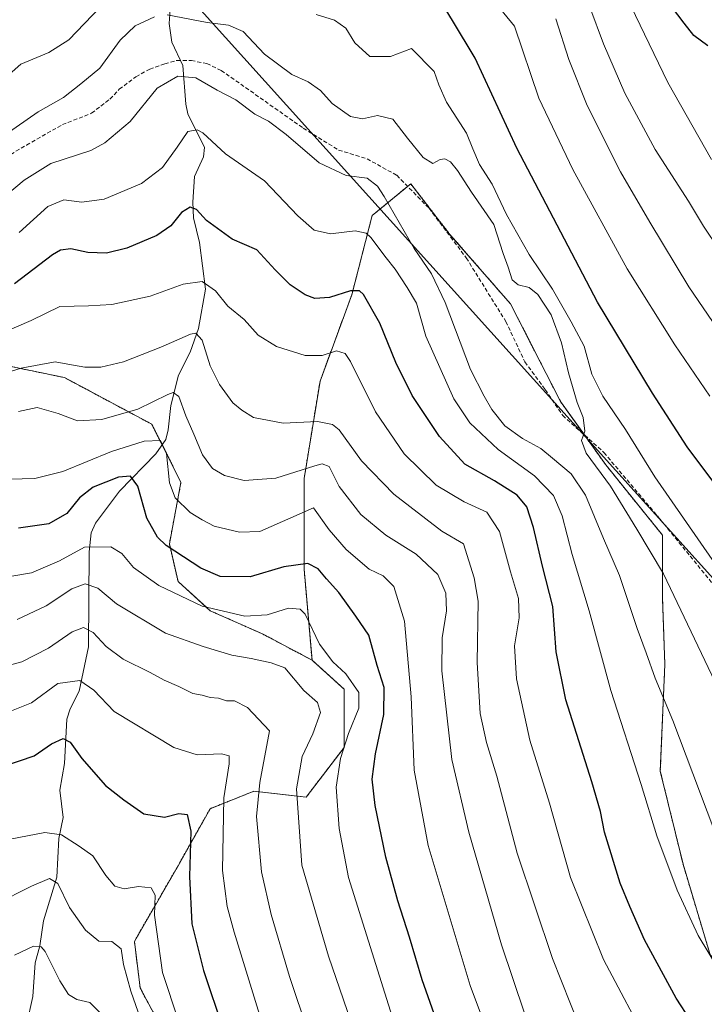
# Model space of a CAD drawing. Units: metres. Extents: x 616811 to 620238, y 4780330 to 4782703.
# Drawn here: x 618507 to 618680, y 4781001 to 4781249 of the extents above; entities that cross this region are included whole.
import ezdxf

# ---------------------------------------------------------------- set-up
doc = ezdxf.new("R2010")
doc.units = ezdxf.units.M
doc.header["$MEASUREMENT"] = 0
doc.linetypes.add('TRAZOS', pattern=[0.75, 0.5, -0.25])
doc.linetypes.add('TRAZOSX2', pattern=[1.5, 1, -0.5])
for name, color, linetype, lineweight in [('Arbolado forestal', 92, 'TRAZOS', 0), ('Arbolado forestal CxS', 92, 'Continuous', 0), ('Corriente natural lineal', 142, 'Continuous', 13), ('Curva de nivel maestra', 36, 'Continuous', 30), ('Curva de nivel normal', 36, 'Continuous', 0), ('Pastizal CxS', 92, 'Continuous', 0), ('Senda', 19, 'TRAZOSX2', 0), ('Tendido', 6, 'Continuous', 0)]:
    doc.layers.add(name, color=color, linetype=linetype, lineweight=lineweight)

# ---------------------------------------------------------------- blocks, each defined once
blk = doc.blocks.new('*U153')
at = {"layer": 'Pastizal CxS', "color": 92, "linetype": 'Continuous', "lineweight": 0}
blk.add_polyline3d([(618681.2, 4781013.56, 579.92), (618674.35, 4781036.4, 581.16), (618668.64, 4781059.8, 582.07), (618669.78, 4781086.63, 586.03), (618669.21, 4781103.19, 588.41), (618669.21, 4781119.17, 592), (618654.94, 4781136.87, 590.11), (618643.52, 4781152.85, 588.63), (618630.96, 4781177.4, 587.94), (618615.55, 4781195.1, 587.54), (618605.84, 4781207.66, 587.37), (618596.14, 4781199.66, 581.34), (618591, 4781179.68, 574.59), (618583.01, 4781157.99, 567.91), (618579.01, 4781133.44, 558.63), (618579.01, 4781110.61, 548.82), (618581.01, 4781087.74, 543.18), (618568.55, 4781094.33, 542.53), (618555.36, 4781100.2, 544.45), (618547.3, 4781107.53, 546.32), (618545.1, 4781117.06, 550.08), (618548.03, 4781132.46, 556.17), (618540.7, 4781147.12, 557.05), (618518.72, 4781158.86, 563.29), (618501.13, 4781162.52, 566.49)], dxfattribs=at)
blk = doc.blocks.new('*U204')
at = {"layer": 'Curva de nivel maestra', "color": 36, "linetype": 'Continuous', "lineweight": 30}
blk.add_polyline3d([(618617.35, 4780982.76, 550), (618608.74, 4781007.24, 550), (618605.55, 4781018.05, 550), (618602.58, 4781027.17, 550), (618599.54, 4781038.18, 550), (618596.89, 4781051.18, 550), (618596.16, 4781057.79, 550), (618596.98, 4781064.15, 550), (618599.1, 4781074.06, 550), (618599.14, 4781080.83, 550), (618597.42, 4781086.36, 550), (618595.28, 4781094.02, 550), (618592.02, 4781098.78, 550), (618587.73, 4781104.77, 550), (618584.64, 4781108.21, 550), (618582.52, 4781110.75, 550), (618579.92, 4781112.04, 550), (618573.9, 4781111.24, 550), (618565.4, 4781108.71, 550), (618557.9, 4781108.84, 550), (618553.02, 4781110.93, 550), (618544.32, 4781116.63, 550), (618542.15, 4781118.74, 550), (618539.44, 4781123.46, 550), (618537.16, 4781131.53, 550), (618535.35, 4781134.08, 550), (618532.31, 4781133.77, 550), (618525.91, 4781131.25, 550), (618522.47, 4781128.59, 550), (618519.28, 4781124.68, 550), (618514.74, 4781122.04, 550), (618507.13, 4781121.01, 550)], dxfattribs=at)
blk = doc.blocks.new('*U209')
at = {"layer": 'Curva de nivel maestra', "color": 36, "linetype": 'Continuous', "lineweight": 30}
blk.add_polyline3d([(618503.74, 4781061.17, 525), (618511.11, 4781063.68, 525), (618515.42, 4781066.67, 525), (618518.38, 4781067.99, 525), (618520.12, 4781067.1, 525), (618523.08, 4781063.02, 525), (618529.02, 4781056.18, 525), (618533.62, 4781052.56, 525), (618538.71, 4781049.04, 525), (618543.91, 4781048.23, 525), (618547.53, 4781049.18, 525), (618549.55, 4781048.87, 525), (618550.5, 4781044.72, 525), (618550.2, 4781033.3, 525), (618550.77, 4781021.34, 525), (618553.7, 4781009.58, 525), (618558.66, 4780994.88, 525)], dxfattribs=at)
blk = doc.blocks.new('*U211')
at = {"layer": 'Curva de nivel maestra', "color": 36, "linetype": 'Continuous', "lineweight": 30}
blk.add_polyline3d([(618688.6, 4781123.86, 600), (618675.41, 4781141.45, 600), (618666.64, 4781154.98, 600), (618652.82, 4781177.82, 600), (618632.56, 4781216.62, 600), (618622.06, 4781239.32, 600), (618616.31, 4781248.75, 600), (618613.17, 4781254.08, 600)], dxfattribs=at)
blk = doc.blocks.new('*U212')
at = {"layer": 'Curva de nivel maestra', "color": 36, "linetype": 'Continuous', "lineweight": 30}
blk.add_polyline3d([(618679.87, 4780991.56, 575), (618672.64, 4781002.66, 575), (618664.69, 4781017.37, 575), (618661.01, 4781025.71, 575), (618658.58, 4781031.64, 575), (618654.62, 4781044.45, 575), (618653.57, 4781049.63, 575), (618651.42, 4781057.11, 575), (618644.9, 4781077.72, 575), (618642.42, 4781089.85, 575), (618641.6, 4781101.24, 575), (618638.98, 4781111.37, 575), (618636.7, 4781121.12, 575), (618635.04, 4781126.36, 575), (618632.6, 4781129.25, 575), (618626.94, 4781132.92, 575), (618619.44, 4781137.08, 575), (618613.04, 4781144.02, 575), (618606.22, 4781154.38, 575), (618602.1, 4781162.66, 575), (618598.1, 4781172.54, 575), (618593.98, 4781179.83, 575), (618592.94, 4781180.75, 575), (618590.68, 4781180.69, 575), (618585.4, 4781179, 575), (618581.71, 4781178.77, 575), (618579.29, 4781179.71, 575), (618575.53, 4781182.22, 575), (618571.71, 4781186.02, 575), (618567.1, 4781191.07, 575), (618560.9, 4781193.7, 575), (618554.48, 4781198.44, 575), (618551.9, 4781201.2, 575), (618550.32, 4781201.81, 575), (618548.14, 4781200.47, 575), (618545.51, 4781197.1, 575), (618541.95, 4781194.62, 575), (618534.37, 4781191.47, 575), (618529.26, 4781190.22, 575), (618524.61, 4781190.4, 575), (618520.28, 4781191.31, 575), (618517.75, 4781190.98, 575), (618515.68, 4781189.76, 575), (618506.17, 4781182.46, 575)], dxfattribs=at)
blk = doc.blocks.new('*U222')
at = {"layer": 'Curva de nivel maestra', "color": 36, "linetype": 'Continuous', "lineweight": 30}
blk.add_polyline3d([(618680.61, 4781242.4, 625), (618677.05, 4781244.97, 625), (618674.62, 4781248.08, 625), (618670.14, 4781254.11, 625)], dxfattribs=at)

msp = doc.modelspace()

# ---------------------------------------------------------------- linework, layer by layer
at = {"layer": 'Arbolado forestal', "color": 92, "linetype": 'TRAZOS', "lineweight": 0}
for points in [[(618581, 4781087.74, 543.18), (618579.01, 4781110.61, 548.82), (618579.01, 4781133.44, 558.63), (618583.01, 4781157.99, 567.91), (618591, 4781179.68, 574.59), (618596.14, 4781199.66, 581.34), (618605.05, 4781207.01, 587.19), (618605.84, 4781207.66, 587.37), (618615.55, 4781195.1, 587.54), (618630.96, 4781177.4, 587.94), (618643.52, 4781152.85, 588.63), (618649.53, 4781144.44, 590.02), (618654.94, 4781136.87, 590.11), (618669.21, 4781119.17, 592), (618669.21, 4781103.19, 588.41), (618669.78, 4781086.63, 586.03), (618668.64, 4781059.8, 582.07), (618674.35, 4781036.4, 581.17), (618681.2, 4781013.56, 579.92), (618706.31, 4780986.73, 581.41), (618742.85, 4780977.6, 584.06), (618777.67, 4780970.18, 580.05), (618819.34, 4780969.61, 576.44), (618833.77, 4780969.1, 575.71)], [(618581, 4781087.74, 543.18), (618568.55, 4781094.33, 542.53), (618555.36, 4781100.2, 544.45), (618547.3, 4781107.53, 546.32), (618545.1, 4781117.06, 550.08), (618548.03, 4781132.46, 556.17), (618543.29, 4781141.96, 554.89), (618540.7, 4781147.12, 557.05), (618518.72, 4781158.86, 563.29), (618501.13, 4781162.52, 566.49)], [(618543.63, 4780994.22, 517.39), (618537.76, 4781005.22, 516.17), (618536.3, 4781016.95, 516.87), (618547.29, 4781036.01, 523.06), (618555.36, 4781050.35, 528.28), (618566.35, 4781054.74, 534.08), (618579.54, 4781053.28, 541.09), (618589.06, 4781065.74, 544.8), (618589.06, 4781080.41, 543.45), (618584.52, 4781084.54, 543.23), (618581, 4781087.74, 543.18)]]:
    msp.add_polyline3d(points, dxfattribs=at)
at = {"layer": 'Arbolado forestal CxS', "color": 92, "linetype": 'Continuous', "lineweight": 0}
for points in [[(618543.63, 4780994.22, 517.39), (618537.76, 4781005.22, 516.17), (618536.3, 4781016.95, 516.87), (618547.29, 4781036.01, 523.06), (618555.36, 4781050.35, 528.28), (618566.35, 4781054.74, 534.08), (618579.54, 4781053.28, 541.09), (618589.06, 4781065.74, 544.8), (618589.06, 4781080.41, 543.45), (618584.52, 4781084.54, 543.23), (618581.01, 4781087.74, 543.18), (618579.01, 4781110.61, 548.82), (618579.01, 4781133.44, 558.63), (618583.01, 4781157.99, 567.91), (618591, 4781179.68, 574.59), (618596.14, 4781199.66, 581.34), (618605.84, 4781207.66, 587.37), (618615.55, 4781195.1, 587.54), (618630.96, 4781177.4, 587.94), (618643.52, 4781152.85, 588.63), (618654.94, 4781136.87, 590.11), (618669.21, 4781119.17, 592), (618669.21, 4781103.19, 588.41), (618669.78, 4781086.63, 586.03), (618668.64, 4781059.8, 582.07), (618674.35, 4781036.4, 581.16), (618681.2, 4781013.56, 579.92)], [(618501.13, 4781162.52, 566.49), (618518.72, 4781158.86, 563.29), (618540.7, 4781147.12, 557.05), (618548.03, 4781132.46, 556.17), (618545.1, 4781117.06, 550.08), (618547.3, 4781107.53, 546.32), (618555.36, 4781100.2, 544.45), (618568.55, 4781094.33, 542.53), (618581.01, 4781087.74, 543.18), (618581.01, 4781087.74, 543.18), (618584.52, 4781084.54, 543.23), (618589.06, 4781080.41, 543.45), (618589.06, 4781065.74, 544.8), (618579.54, 4781053.28, 541.09), (618566.35, 4781054.74, 534.08), (618555.36, 4781050.35, 528.28), (618547.29, 4781036.01, 523.06), (618536.3, 4781016.95, 516.87), (618537.76, 4781005.22, 516.17), (618543.63, 4780994.22, 517.39)]]:
    msp.add_polyline3d(points, dxfattribs=at)
at = {"layer": 'Corriente natural lineal', "color": 142, "linetype": 'Continuous', "lineweight": 13}
msp.add_polyline3d([(618545.29, 4781251.51, 590.23), (618545.05, 4781247.99, 588.81), (618545.75, 4781243.33, 586.97), (618548.52, 4781237.47, 585.74), (618549.22, 4781227.74, 581.81), (618549.72, 4781225.26, 581.06), (618553.92, 4781216.81, 579.4), (618553.7, 4781214.46, 578.98), (618551.47, 4781209.5, 577.14), (618550.99, 4781203.03, 575.29), (618551.22, 4781199.12, 574.27), (618552.73, 4781192.88, 572.85), (618554.19, 4781181.13, 569.27), (618552.44, 4781171.25, 565.5), (618550.32, 4781165.29, 563.84), (618547.37, 4781159.51, 561.44), (618545.44, 4781151.82, 559.08), (618544.84, 4781145.73, 556.77), (618544.24, 4781143.31, 555.48), (618541.67, 4781139.66, 553.54), (618532.52, 4781130.26, 548.21), (618526.56, 4781122.24, 545.46), (618525.43, 4781119.82, 545.52), (618524.93, 4781115.03, 544.2), (618524.78, 4781091.09, 533.61), (618522.4, 4781079.91, 528.56), (618520.13, 4781075.47, 526.94), (618519.31, 4781072.87, 526.25), (618518.76, 4781061.74, 523.46), (618517.54, 4781054.99, 522.3), (618518.42, 4781048.11, 521.05), (618517.31, 4781042.89, 519.35), (618516.75, 4781033.11, 515.14), (618513.47, 4781022.14, 512.25), (618512.52, 4781015.87, 510.33), (618511.34, 4781011.52, 508.98), (618510.73, 4781003.11, 506.83), (618509.13, 4780995.86, 505.05)], dxfattribs=at)
at = {"layer": 'Curva de nivel normal', "color": 36, "linetype": 'Continuous', "lineweight": 0}
for points in [[(618527.67, 4781252.1, 595), (618519.83, 4781243.88, 595), (618514.76, 4781240.72, 595), (618507.74, 4781237.75, 595), (618498.83, 4781229.99, 595), (618488.41, 4781222.42, 595), (618480.96, 4781217.7, 595), (618473.01, 4781216.62, 595), (618465.12, 4781217.73, 595), (618456.18, 4781219.98, 595), (618450.22, 4781219.72, 595), (618441.24, 4781217.4, 595), (618433.29, 4781216.38, 595), (618425.39, 4781217, 595), (618416.98, 4781219.16, 595), (618406.73, 4781223.34, 595), (618393.43, 4781230.35, 595), (618379.73, 4781238.47, 595), (618366.31, 4781248.18, 595), (618351.98, 4781261.39, 595)], [(618681.56, 4781213.75, 620), (618670.54, 4781233.18, 620), (618657.7, 4781259.86, 620)], [(618681.09, 4781154.21, 605), (618672.27, 4781167.12, 605), (618660.28, 4781186.25, 605), (618646.64, 4781211.28, 605), (618638.08, 4781229.24, 605), (618631.97, 4781247.32, 605), (618624.63, 4781256.32, 605)], [(618687.36, 4781185.23, 615), (618679.49, 4781197.01, 615), (618675.75, 4781203.28, 615), (618667.32, 4781216.26, 615), (618659.7, 4781230.48, 615), (618654.32, 4781242.92, 615), (618650.9, 4781252.14, 615)], [(618541.35, 4781249.71, 590), (618536.48, 4781247.46, 590), (618532.74, 4781243.8, 590), (618527.62, 4781236.79, 590), (618522.8, 4781232.8, 590), (618518.47, 4781229.36, 590), (618512.12, 4781225.74, 590), (618500.14, 4781217.44, 590), (618486.53, 4781210.34, 590), (618475.4, 4781207.86, 590), (618466, 4781209.32, 590), (618461.05, 4781212.16, 590), (618457.02, 4781213.15, 590), (618450.42, 4781211.61, 590), (618440.75, 4781207.96, 590), (618434.99, 4781206.66, 590), (618427.34, 4781206.87, 590), (618414.25, 4781209.16, 590), (618402.34, 4781213.48, 590), (618387.07, 4781221.06, 590), (618371.13, 4781231.1, 590), (618357.28, 4781241.3, 590), (618347.26, 4781249.84, 590)], [(618685.07, 4781076.74, 590), (618669.42, 4781109.47, 590), (618662.75, 4781120.74, 590), (618656.09, 4781131.5, 590), (618650.02, 4781139.85, 590), (618648.77, 4781143.04, 590), (618649.67, 4781145.37, 590), (618649.25, 4781148.79, 590), (618647.71, 4781152.57, 590), (618645.57, 4781160.04, 590), (618643.81, 4781167.66, 590), (618641.14, 4781174.71, 590), (618637.82, 4781179.83, 590), (618635.63, 4781181.53, 590), (618632.87, 4781182.18, 590), (618631.34, 4781183.49, 590), (618630.34, 4781186.68, 590), (618629.14, 4781190.08, 590), (618626.74, 4781197.41, 590), (618621.12, 4781205.53, 590), (618617.62, 4781211.01, 590), (618615.81, 4781213.22, 590), (618614.44, 4781213.93, 590), (618613.22, 4781213.81, 590), (618611.39, 4781212.76, 590), (618608.97, 4781214.31, 590), (618605.04, 4781219.1, 590), (618601.32, 4781223.9, 590), (618597.45, 4781224.83, 590), (618593.74, 4781223.99, 590), (618590.72, 4781224.57, 590), (618586.06, 4781227.87, 590), (618583.16, 4781231.14, 590), (618580.03, 4781233.36, 590), (618575.88, 4781235.17, 590), (618569.01, 4781240.3, 590), (618563.68, 4781245.96, 590), (618560, 4781247.62, 590), (618554.65, 4781248.27, 590), (618544.58, 4781250.21, 590)], [(618682.45, 4781112.01, 595), (618667.25, 4781133.88, 595), (618659.84, 4781145.84, 595), (618654.21, 4781154.2, 595), (618651.41, 4781159.74, 595), (618649.46, 4781166.78, 595), (618646.22, 4781172.87, 595), (618641.48, 4781181.13, 595), (618635.61, 4781189.84, 595), (618629.94, 4781199.95, 595), (618626.32, 4781207.55, 595), (618623.18, 4781212.48, 595), (618621.43, 4781216.47, 595), (618619.84, 4781220.4, 595), (618614.86, 4781228.22, 595), (618612.9, 4781232.54, 595), (618611.77, 4781235.92, 595), (618606.07, 4781241.7, 595), (618600.72, 4781239.72, 595), (618595.53, 4781239.66, 595), (618591.76, 4781243.1, 595), (618589.49, 4781246.8, 595), (618586.65, 4781248.88, 595), (618582.04, 4781250.26, 595)], [(618642.37, 4781249.16, 610), (618645.6, 4781238.95, 610), (618650.2, 4781227.34, 610), (618658.65, 4781210.7, 610), (618666.01, 4781198.03, 610), (618675.78, 4781181.72, 610), (618688.98, 4781162.44, 610)], [(618500.08, 4781201.49, 585), (618508.54, 4781208.6, 585), (618515.28, 4781212.78, 585), (618525.34, 4781216.03, 585), (618528.88, 4781218, 585), (618535.21, 4781223.36, 585), (618542.05, 4781231.72, 585), (618547.21, 4781234.79, 585), (618551.73, 4781234.3, 585), (618557.11, 4781231.26, 585), (618561.85, 4781228.77, 585), (618566.59, 4781225.21, 585), (618570.07, 4781223.4, 585), (618574.5, 4781220.06, 585), (618582.77, 4781212.92, 585), (618589.56, 4781209.74, 585), (618594.86, 4781209.07, 585), (618597.44, 4781207.08, 585), (618599.16, 4781204.45, 585), (618606.74, 4781191.36, 585), (618611.1, 4781185.01, 585), (618614.49, 4781177.8, 585), (618620.9, 4781160.88, 585), (618624.3, 4781154.19, 585), (618626.28, 4781150.8, 585), (618629.55, 4781146.73, 585), (618633.96, 4781143.52, 585), (618638.58, 4781141.01, 585), (618641.51, 4781138.58, 585), (618646.19, 4781134.62, 585), (618649.8, 4781129.26, 585), (618654.33, 4781118.37, 585), (618658.41, 4781109.06, 585), (618662.81, 4781095.7, 585), (618665.06, 4781089.62, 585), (618667.33, 4781083.2, 585), (618671.79, 4781072.53, 585), (618683.77, 4781040.75, 585)], [(618507.35, 4781195.4, 580), (618514.51, 4781201.97, 580), (618518.59, 4781203.58, 580), (618523.07, 4781203.02, 580), (618528.7, 4781203.77, 580), (618538.07, 4781207.69, 580), (618543.4, 4781211.75, 580), (618547.07, 4781216.87, 580), (618549.73, 4781220.78, 580), (618552.12, 4781221.24, 580), (618553.52, 4781220.52, 580), (618559.23, 4781215.18, 580), (618569.04, 4781208.41, 580), (618577.44, 4781199.59, 580), (618581.5, 4781196.01, 580), (618585.61, 4781195.06, 580), (618591.83, 4781195.81, 580), (618594.63, 4781195.22, 580), (618595.84, 4781194.15, 580), (618599.68, 4781188.99, 580), (618601.89, 4781186.19, 580), (618604.93, 4781181.57, 580), (618607.29, 4781177.6, 580), (618609.67, 4781169.27, 580), (618616.72, 4781153.5, 580), (618620.74, 4781147.52, 580), (618627.8, 4781140.78, 580), (618636.96, 4781134.17, 580), (618641.73, 4781129.17, 580), (618643.97, 4781124.04, 580), (618646.45, 4781114.38, 580), (618650.73, 4781100.14, 580), (618656.23, 4781080.07, 580), (618663.81, 4781056.43, 580), (618667.78, 4781043.51, 580), (618672.86, 4781029.88, 580), (618678.18, 4781018.42, 580), (618685.97, 4781005.54, 580)], [(618666.13, 4780990.07, 570), (618654.37, 4781012.4, 570), (618646.04, 4781033, 570), (618640.74, 4781051.72, 570), (618635.81, 4781067.63, 570), (618632.46, 4781083.05, 570), (618631.97, 4781091.38, 570), (618633.09, 4781098.36, 570), (618632.93, 4781103.25, 570), (618630.97, 4781109.96, 570), (618628.18, 4781120.16, 570), (618624.97, 4781125, 570), (618619.29, 4781127.57, 570), (618612.28, 4781131.83, 570), (618604.2, 4781139.71, 570), (618596.97, 4781150.22, 570), (618590.69, 4781162.89, 570), (618589.3, 4781164.9, 570), (618587.15, 4781165.62, 570), (618583.54, 4781164.46, 570), (618579.27, 4781164.44, 570), (618572.03, 4781166.69, 570), (618567.48, 4781169.54, 570), (618563.91, 4781173.5, 570), (618559.78, 4781176.89, 570), (618556.73, 4781180.72, 570), (618553.32, 4781183.05, 570), (618548.62, 4781182.36, 570), (618540.26, 4781179.34, 570), (618530.6, 4781177.28, 570), (618524.73, 4781176.9, 570), (618517.56, 4781176.74, 570), (618510.34, 4781173.28, 570), (618502.96, 4781170.02, 570)], [(618498.27, 4781158.3, 565), (618507.8, 4781161.24, 565), (618516.33, 4781162.81, 565), (618520.44, 4781162.12, 565), (618523.86, 4781161.5, 565), (618527.84, 4781161.48, 565), (618533.6, 4781162.82, 565), (618542.94, 4781166.5, 565), (618550.4, 4781169.84, 565), (618551.77, 4781170.03, 565), (618553.4, 4781168.31, 565), (618555.4, 4781161.87, 565), (618557.73, 4781157.16, 565), (618561.07, 4781152.54, 565), (618563.37, 4781150.7, 565), (618566.29, 4781148.86, 565), (618573.7, 4781147.36, 565), (618582.39, 4781147.78, 565), (618586.14, 4781147.09, 565), (618587.79, 4781145.72, 565), (618593.46, 4781137.88, 565), (618601.56, 4781129.5, 565), (618613.65, 4781120.25, 565), (618619.12, 4781117.04, 565), (618621.83, 4781108.47, 565), (618622.78, 4781102.6, 565), (618622.57, 4781087.14, 565), (618623.31, 4781074.31, 565), (618624.89, 4781066.99, 565), (618627.48, 4781058.55, 565), (618632.63, 4781039.16, 565), (618641.49, 4781012.65, 565), (618648.28, 4780995.54, 565)], [(618507.16, 4781150.36, 560), (618511.88, 4781151.32, 560), (618517.14, 4781149.87, 560), (618522.02, 4781147.98, 560), (618528.14, 4781148.36, 560), (618537.16, 4781150.93, 560), (618544.76, 4781154.65, 560), (618546.1, 4781155.11, 560), (618547.5, 4781154.14, 560), (618549.24, 4781149.21, 560), (618551.28, 4781144.59, 560), (618553.45, 4781139.42, 560), (618556, 4781135.98, 560), (618558.98, 4781134.23, 560), (618563.89, 4781132.95, 560), (618571.89, 4781133.55, 560), (618581.68, 4781136.68, 560), (618583.55, 4781137.13, 560), (618585.31, 4781136.47, 560), (618587.82, 4781131.45, 560), (618593.3, 4781124.39, 560), (618599.58, 4781119.23, 560), (618607.21, 4781114.45, 560), (618612.69, 4781109.34, 560), (618614.63, 4781104.62, 560), (618614.82, 4781100.13, 560), (618613.71, 4781093.34, 560), (618613.68, 4781085.09, 560), (618616.18, 4781062.77, 560), (618620.46, 4781044.44, 560), (618628.7, 4781016.04, 560), (618634.47, 4780998.84, 560)], [(618504.87, 4781133.27, 555), (618511.29, 4781133.45, 555), (618518.31, 4781135.24, 555), (618530.52, 4781140.26, 555), (618538.8, 4781142.85, 555), (618542.91, 4781143.07, 555), (618544.4, 4781139.8, 555), (618545.16, 4781132.37, 555), (618546.59, 4781128.59, 555), (618550.38, 4781124.93, 555), (618553.34, 4781123.06, 555), (618556.42, 4781121.43, 555), (618562.73, 4781119.98, 555), (618567.91, 4781120.16, 555), (618581.4, 4781126.07, 555), (618585.29, 4781120.51, 555), (618589.58, 4781115.59, 555), (618595.4, 4781110.65, 555), (618598.94, 4781108.98, 555), (618601.62, 4781106.29, 555), (618604.24, 4781097.57, 555), (618605.99, 4781078.49, 555), (618606.67, 4781060.03, 555), (618610.2, 4781041.05, 555), (618620.82, 4781005.87, 555), (618630.94, 4780978.75, 555)], [(618499.92, 4781107.98, 545), (618510.41, 4781109.7, 545), (618517.42, 4781112.76, 545), (618523.78, 4781116.2, 545), (618530.34, 4781116.24, 545), (618533.12, 4781114.6, 545), (618536.05, 4781111.06, 545), (618542.42, 4781106.51, 545), (618553.4, 4781101.3, 545), (618564.07, 4781098.79, 545), (618569.73, 4781099.14, 545), (618575.06, 4781100.82, 545), (618578, 4781100.58, 545), (618579.29, 4781099.31, 545), (618582.88, 4781091.74, 545), (618586.21, 4781087.29, 545), (618589.54, 4781084.32, 545), (618592.77, 4781079.64, 545), (618592.81, 4781075.64, 545), (618590.15, 4781069.28, 545), (618588.16, 4781062.96, 545), (618587.04, 4781055.73, 545), (618587.85, 4781045.39, 545), (618590.18, 4781033.06, 545), (618601.16, 4780998.01, 545)], [(618506.84, 4781098, 540), (618514.12, 4781101.41, 540), (618520.55, 4781105.71, 540), (618523.92, 4781106.98, 540), (618527.14, 4781105.83, 540), (618531.84, 4781101.92, 540), (618544.15, 4781094.53, 540), (618553.63, 4781091.22, 540), (618560.79, 4781089.02, 540), (618565.73, 4781088.16, 540), (618570.76, 4781087.1, 540), (618574.16, 4781085.78, 540), (618578.98, 4781080.13, 540), (618582.36, 4781077.11, 540), (618583.14, 4781074.57, 540), (618581.24, 4781069.23, 540), (618578.5, 4781063.48, 540), (618577.08, 4781055.35, 540), (618578.45, 4781036.11, 540), (618585.16, 4781013.19, 540), (618601.2, 4780966.54, 540)], [(618502.74, 4781085.92, 535), (618507.97, 4781087.36, 535), (618514.66, 4781090.73, 535), (618520.64, 4781094.9, 535), (618523.46, 4781095.96, 535), (618525.91, 4781094.74, 535), (618529.17, 4781091.15, 535), (618533.52, 4781088.03, 535), (618540.27, 4781084.64, 535), (618543.77, 4781082.69, 535), (618547.51, 4781081.1, 535), (618551.01, 4781079.34, 535), (618553.38, 4781078.9, 535), (618555.4, 4781078.33, 535), (618557.43, 4781078.15, 535), (618559.52, 4781077.49, 535), (618561.46, 4781077.5, 535), (618564.76, 4781075.85, 535), (618570.32, 4781069.97, 535), (618567.88, 4781056.95, 535), (618567.01, 4781048.37, 535), (618568.28, 4781034.46, 535), (618570.7, 4781023.74, 535), (618575.34, 4781008.11, 535), (618580.02, 4780994.08, 535)], [(618505.41, 4781075, 530), (618510.41, 4781077.01, 530), (618517.04, 4781081.85, 530), (618522.6, 4781082.58, 530), (618526.08, 4781080.21, 530), (618531.24, 4781074.82, 530), (618546.23, 4781065.79, 530), (618552.07, 4781063.95, 530), (618558.2, 4781064.15, 530), (618560.15, 4781063.69, 530), (618560.19, 4781061.67, 530), (618558.83, 4781053.05, 530), (618558.46, 4781034.8, 530), (618559.66, 4781025.77, 530), (618561.43, 4781019.23, 530), (618572.13, 4780984.4, 530)], [(618505.08, 4781042.71, 520), (618513.74, 4781044.33, 520), (618517.98, 4781043.78, 520), (618522.42, 4781040.95, 520), (618525.87, 4781038.5, 520), (618529.12, 4781033.57, 520), (618531.4, 4781030.83, 520), (618533.73, 4781030.19, 520), (618537.33, 4781030.76, 520), (618540.53, 4781030.45, 520), (618541.54, 4781028.62, 520), (618541.36, 4781023.58, 520), (618543.42, 4781009.08, 520), (618551.41, 4780984.76, 520)], [(618501.38, 4781026.29, 515), (618510.4, 4781030.81, 515), (618514.98, 4781032.81, 515), (618517.04, 4781031.54, 515), (618519.98, 4781025.51, 515), (618524.01, 4781019.8, 515), (618527.35, 4781017.01, 515), (618530.64, 4781016.93, 515), (618532.96, 4781015.07, 515), (618533.53, 4781011.09, 515), (618535.42, 4781004.4, 515), (618540.78, 4780989.07, 515)], [(618506.1, 4781013.52, 510), (618510.9, 4781015.74, 510), (618512.85, 4781015.6, 510), (618513.85, 4781014.4, 510), (618517.56, 4781007.06, 510), (618519.75, 4781003.57, 510), (618521.8, 4781002.29, 510), (618525.13, 4781001.56, 510), (618527.59, 4780999.07, 510)]]:
    msp.add_polyline3d(points, dxfattribs=at)
at = {"layer": 'Pastizal CxS', "color": 92, "linetype": 'Continuous', "lineweight": 0}
for points in [[(618581, 4781087.74, 543.18), (618579.01, 4781110.61, 548.82), (618579.01, 4781133.44, 558.63), (618583.01, 4781157.99, 567.91), (618591, 4781179.68, 574.59), (618596.14, 4781199.66, 581.34), (618605.05, 4781207.01, 587.19), (618605.84, 4781207.66, 587.37), (618615.55, 4781195.1, 587.54), (618630.96, 4781177.4, 587.94), (618643.52, 4781152.85, 588.63), (618649.53, 4781144.44, 590.02), (618654.94, 4781136.87, 590.11), (618669.21, 4781119.17, 592), (618669.21, 4781103.19, 588.41), (618669.78, 4781086.63, 586.03), (618668.64, 4781059.8, 582.07), (618674.35, 4781036.4, 581.17), (618681.2, 4781013.56, 579.92), (618706.31, 4780986.73, 581.41), (618742.85, 4780977.6, 584.06), (618777.67, 4780970.18, 580.05), (618819.34, 4780969.61, 576.44), (618833.77, 4780969.1, 575.71)], [(618581, 4781087.74, 543.18), (618568.55, 4781094.33, 542.53), (618555.36, 4781100.2, 544.45), (618547.3, 4781107.53, 546.32), (618545.1, 4781117.06, 550.08), (618548.03, 4781132.46, 556.17), (618543.29, 4781141.96, 554.89), (618540.7, 4781147.12, 557.05), (618518.72, 4781158.86, 563.29), (618501.13, 4781162.52, 566.49)]]:
    msp.add_polyline3d(points, dxfattribs=at)
at = {"layer": 'Senda', "color": 19, "linetype": 'TRAZOSX2', "lineweight": 0}
msp.add_polyline3d([(618498.75, 4781211.27, 588.65), (618509.17, 4781217.39, 587.91), (618518.18, 4781222.55, 587.8), (618525.52, 4781225.4, 587.72), (618530.15, 4781228.99, 587.62), (618532.51, 4781231.44, 587.32), (618536.69, 4781234.62, 587.14), (618540.15, 4781236.53, 586.46), (618543.96, 4781237.86, 586.24), (618546.98, 4781238.73, 586.29), (618550.65, 4781238.69, 586.03), (618554.51, 4781237.9, 585.77), (618558.15, 4781236.2, 585.85), (618578.8, 4781221.65, 585.83), (618587.68, 4781216.16, 586.59), (618594.84, 4781213.95, 586.83), (618602.32, 4781209.8, 587.07), (618610.45, 4781201.48, 587.51), (618619.82, 4781189, 587.42), (618629.77, 4781172.98, 587.68), (618634.57, 4781162.81, 587.6), (618639.69, 4781155.86, 587.93), (618644.07, 4781149.36, 588.95), (618654.46, 4781139.99, 590.34), (618667.91, 4781124.04, 592.31), (618668.59, 4781123.2, 592.34), (618688.48, 4781098.82, 594.19)], dxfattribs=at)
at = {"layer": 'Tendido', "color": 6, "linetype": 'Continuous', "lineweight": 0}
msp.add_polyline3d([(618744.93, 4781038.43, 600.2), (618476.28, 4781336.52, 637.13), (618364.69, 4781432.26, 651.95), (618281.95, 4781537.92, 662.31), (618193.27, 4781650.33, 672.79), (618174.73, 4781692.67, 660.63), (618159.2, 4781780.42, 655.55), (618152.78, 4781908.42, 650.21), (618140, 4781989.07, 637.77), (618126.18, 4782078.96, 633.1)], dxfattribs=at)

# ---------------------------------------------------------------- block references
at = {"layer": 'Curva de nivel maestra', "color": 36, "linetype": 'Continuous', "lineweight": 30}
for name in ['*U212', '*U222', '*U211', '*U209', '*U204']:
    msp.add_blockref(name, (0, 0), dxfattribs=at)
at = {"layer": 'Pastizal CxS', "color": 92, "linetype": 'Continuous', "lineweight": 0}
msp.add_blockref('*U153', (0, 0), dxfattribs=at)

doc.saveas('drawing.dxf')
